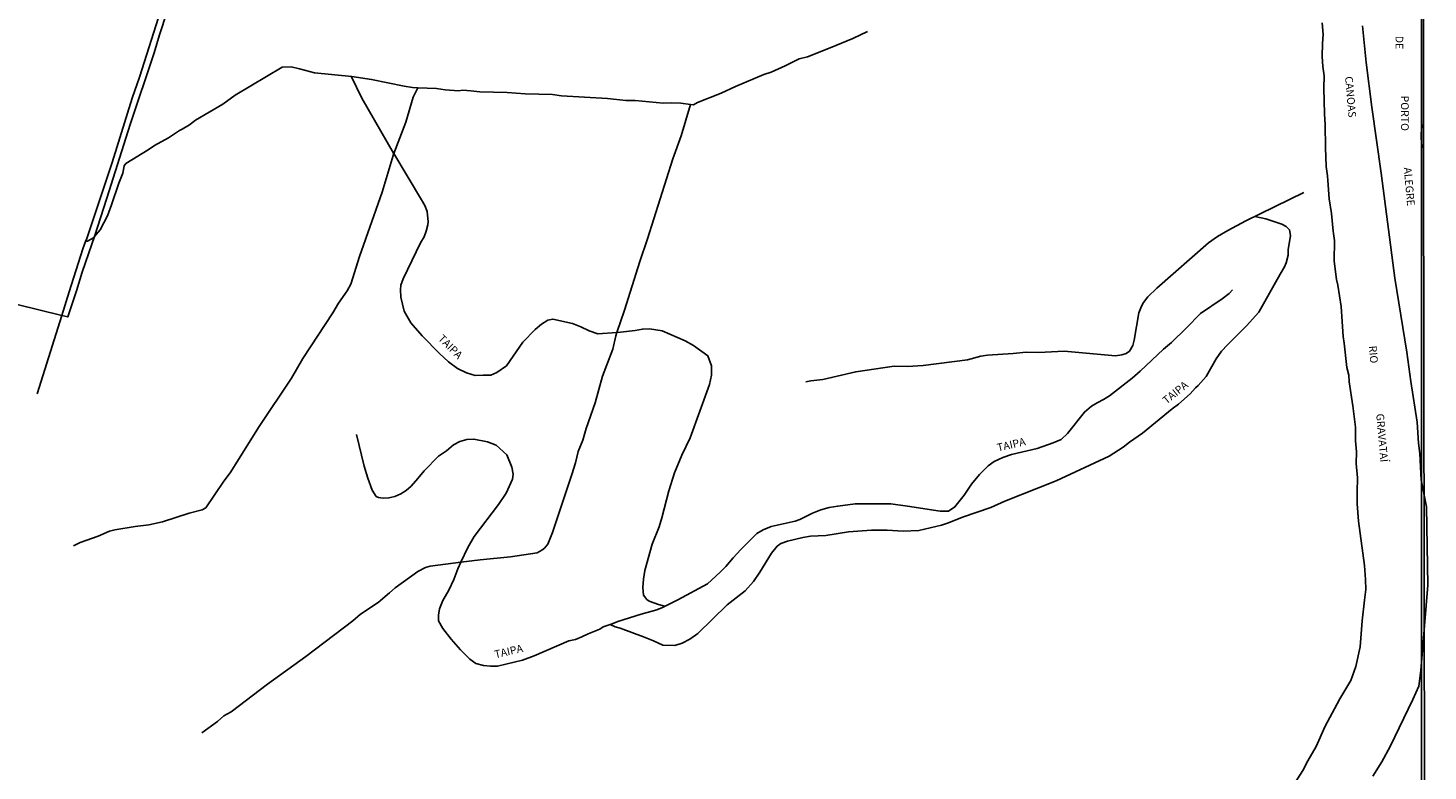
# Model space of a CAD drawing. Units: millimetres. Extents: x 183105 to 185529, y 1679825 to 1685372.
# Drawn here: x 185070 to 185522, y 1683790 to 1684030 of the extents above; entities that cross this region are included whole.
import ezdxf
from ezdxf.enums import TextEntityAlignment as Align

# ---------------------------------------------------------------- set-up
doc = ezdxf.new("R2010")
doc.units = ezdxf.units.MM
doc.header["$MEASUREMENT"] = 0
for name, color, linetype in [('IMAGEM', 7, 'Continuous'), ('V-LIMITE', 6, 'Continuous'), ('V-LOTE', 1, 'Continuous'), ('V-NOME_DOS_LOGRADOUROS', 2, 'Continuous'), ('V-REFERENCIA', 71, 'Continuous'), ('V-RIO', 180, 'Continuous'), ('V-VALETA', 173, 'Continuous'), ('X-LIMITE_5000', 3, 'Continuous')]:
    doc.layers.add(name, color=color, linetype=linetype)
picture_1 = doc.add_image_def('image1.jpg', size_in_pixel=(4030, 4631))

msp = doc.modelspace()

# ---------------------------------------------------------------- linework, layer by layer
at = {"layer": 'V-LIMITE'}
msp.add_lwpolyline([(185501.31, 1684030.74), (185502.44, 1684018.85), (185504.24, 1684004.51), (185507.3, 1683983.19), (185511.7, 1683949.25), (185515.63, 1683925.33), (185516.88, 1683915.92), (185518.88, 1683902.7), (185519.36, 1683895.98), (185519.81, 1683892.62), (185520.23, 1683884.12), (185521.98, 1683875.36), (185522.42, 1683850.07), (185520.16, 1683822.51), (185519.42, 1683817.54), (185517.52, 1683813.14), (185510.2, 1683797.96), (185507.51, 1683793.06), (185504.63, 1683788.38)], dxfattribs=at)
at = {"layer": 'V-LOTE'}
for points in [[(185162.41, 1684181.13), (185158.25, 1684167.83), (185139.4, 1684110.11), (185135.47, 1684098.57), (185131.95, 1684086.96), (185112.56, 1684027.83), (185110.82, 1684022.05), (185103.1, 1683998.85), (185095.6, 1683975.13)], [(185095.6, 1683975.13), (185091.55, 1683962.66)], [(185091.55, 1683962.66), (185090.75, 1683960.18), (185087.6, 1683951.21), (185085.78, 1683945.13), (185082.96, 1683936.73), (185081.02, 1683937.2)], [(185081.02, 1683937.2), (185066.63, 1683940.71), (185058.29, 1683942.99), (185040.89, 1683947.18)]]:
    msp.add_lwpolyline(points, dxfattribs=at)
at = {"layer": 'V-REFERENCIA'}
for points in [[(185174.52, 1684014.42), (185177.96, 1684007.39), (185188.19, 1683989.66), (185188.32, 1683989.45)], [(185188.32, 1683989.45), (185197.25, 1683974.59), (185198.26, 1683972.71), (185199.05, 1683970.82), (185199.37, 1683967.45), (185199.29, 1683966.49), (185198.77, 1683964.42), (185198.06, 1683962.64), (185196.96, 1683960.67), (185191.3, 1683949.03), (185190.61, 1683946.93), (185190.5, 1683945.53), (185190.56, 1683943.09), (185191.65, 1683938.55), (185193.74, 1683934.8), (185197.44, 1683930.63), (185203.1, 1683924.93), (185205.97, 1683922.26), (185208.86, 1683920.04), (185211.73, 1683918.65), (185214.6, 1683917.85), (185217.12, 1683917.87), (185219.64, 1683917.95), (185221.61, 1683918.82), (185224.67, 1683920.92), (185229.99, 1683928.58), (185233.97, 1683932.64), (185236.02, 1683934.4), (185238.05, 1683935.65), (185239.66, 1683936.01), (185246.03, 1683934.6), (185248.72, 1683933.55), (185251.44, 1683932.2)], [(185474.68, 1683950.49), (185476.1, 1683952.87), (185476.63, 1683954.17), (185477.2, 1683956.7), (185477.21, 1683958.4), (185478.01, 1683963.02), (185477.69, 1683964.81), (185476.55, 1683965.96), (185475.15, 1683966.68), (185470.06, 1683968.44), (185466.49, 1683969.14)], [(185258.24, 1683837.37), (185259.76, 1683836.65), (185261.44, 1683836.18), (185269.01, 1683833.39), (185272.2, 1683832.13), (185275.24, 1683830.7), (185279.06, 1683830.59), (185281.42, 1683831.37), (185283.9, 1683832.64), (185286.53, 1683834.47), (185296, 1683843.73), (185301.79, 1683848.33), (185304.51, 1683851.27), (185306.59, 1683854.31), (185310.35, 1683860.47), (185312.15, 1683862.68), (185313.34, 1683863.53), (185315.46, 1683864.29), (185320.44, 1683865.55), (185322.9, 1683865.89), (185327.86, 1683866.2), (185335.24, 1683867.28), (185342.66, 1683867.83), (185347.72, 1683867.86), (185352.82, 1683867.57), (185357.92, 1683867.8), (185365.2, 1683869.49), (185367.49, 1683870.19), (185371.99, 1683872.07), (185381.15, 1683875.19), (185385.65, 1683877.21), (185402.31, 1683883.82), (185419.36, 1683891.81), (185423.98, 1683894.65), (185425.95, 1683896.26), (185430.21, 1683899.2), (185439.76, 1683907.06), (185441.82, 1683908.53), (185445.61, 1683911.93), (185447.32, 1683913.88), (185448.22, 1683914.63), (185450.74, 1683917.52), (185454, 1683923.21), (185455.74, 1683925.66), (185457.62, 1683927.76), (185463.81, 1683933.82), (185467.75, 1683938.26), (185474.68, 1683950.49)], [(185297.98, 1683858.96), (185300.4, 1683861.64), (185305.58, 1683866.76), (185307.64, 1683867.95), (185310.18, 1683869.05), (185317.93, 1683870.76), (185319.49, 1683871.31), (185323.55, 1683873.31), (185326.25, 1683874.39), (185328.99, 1683875.15), (185331.73, 1683875.66), (185337.39, 1683876.35), (185348.87, 1683876.32), (185354.31, 1683875.67), (185364.81, 1683874.05), (185367.48, 1683873.96), (185369.58, 1683875.4), (185372.61, 1683879.21), (185374.96, 1683882.76), (185377.51, 1683885.84), (185380.33, 1683888.65), (185382.24, 1683890.01), (185385.11, 1683891.3), (185387.89, 1683892.27), (185396.19, 1683894.27), (185401.37, 1683896.09), (185403.92, 1683897.15), (185405.91, 1683899.11), (185411.39, 1683905.98), (185413.68, 1683907.93), (185415.5, 1683909.03), (185417.6, 1683910.05), (185419.51, 1683911.28), (185426.87, 1683916.96), (185429.46, 1683919.17), (185436.94, 1683926.27), (185439.57, 1683928.46), (185444.34, 1683933.1), (185448.9, 1683937.82), (185455.93, 1683942.6), (185458.13, 1683944.3), (185459.25, 1683945.45)], [(185251.44, 1683932.2), (185254.16, 1683931.28), (185260.39, 1683931.69)], [(185260.39, 1683931.69), (185261.48, 1683931.76), (185266.26, 1683932.32), (185268.61, 1683932.78), (185270.9, 1683932.9), (185274.95, 1683932.23), (185282.45, 1683928.98), (185285.08, 1683927.52), (185289.78, 1683924.18), (185290.9, 1683920.96), (185290.89, 1683917.91), (185290.32, 1683914.94), (185284.05, 1683897.66), (185281.39, 1683892.06), (185279.03, 1683886.34), (185277.17, 1683880.56), (185274.91, 1683871.86), (185274, 1683868.96), (185271.8, 1683863.32), (185269.39, 1683854.88), (185268.91, 1683852.1), (185268.71, 1683849.34), (185269, 1683846.86), (185270.05, 1683845.43), (185270.77, 1683844.99), (185273.82, 1683843.83), (185275.78, 1683843.29)], [(185176.26, 1683898.77), (185178.74, 1683888.5), (185179.88, 1683884.62), (185181.32, 1683880.82), (185182.63, 1683878.77), (185183.33, 1683878.41), (185184.85, 1683878.17), (185186.69, 1683878.26), (185188.64, 1683878.77), (185190.59, 1683879.57), (185192.31, 1683880.65), (185193.88, 1683882.12), (185196.06, 1683884.52), (185198.12, 1683887.07), (185202.78, 1683891.77), (185205.3, 1683893.51), (185207.55, 1683895.44), (185209.65, 1683896.46), (185211.9, 1683897.12), (185214.19, 1683897.28), (185218.55, 1683896.38), (185221.4, 1683895.33), (185224.79, 1683892.21), (185226.46, 1683888.22), (185226.83, 1683885.91), (185226.64, 1683884.34), (185224.56, 1683879.79), (185222.1, 1683876.16), (185214.27, 1683865.8), (185212.24, 1683862.26), (185209.99, 1683857.53)], [(185209.99, 1683857.53), (185208.98, 1683855.42), (185207.71, 1683851.92), (185206.02, 1683848.48), (185204.11, 1683845.21), (185203.05, 1683842.52), (185202.68, 1683840.45), (185202.74, 1683838.61), (185204.16, 1683836.17), (185206.77, 1683832.62), (185209.8, 1683829.23), (185212.83, 1683826.26), (185214.84, 1683824.83), (185217.22, 1683824.21), (185219.55, 1683823.95), (185221.82, 1683823.96), (185229.86, 1683825.88), (185233.63, 1683827.28), (185244.83, 1683832.1), (185246.95, 1683832.59), (185249.03, 1683833.42), (185251.06, 1683834.39), (185254.85, 1683835.88), (185255.9, 1683836.66), (185258.24, 1683837.37)], [(185258.24, 1683837.37), (185258.28, 1683837.38), (185260.66, 1683838.35), (185268.22, 1683840.74), (185273.22, 1683842.14), (185275.13, 1683842.9), (185280.03, 1683845.34), (185289.63, 1683850.58), (185293.73, 1683854.26), (185295.61, 1683856.17), (185297.98, 1683858.96)]]:
    msp.add_lwpolyline(points, dxfattribs=at)
at = {"layer": 'V-RIO'}
for points in [[(185479.29, 1683786.05), (185481.94, 1683790.25), (185483.59, 1683793.41), (185486.33, 1683797.96), (185489.21, 1683804.61), (185492.22, 1683810.21), (185493.9, 1683813.37), (185497.5, 1683819.32), (185499.16, 1683823.87), (185500.54, 1683830.17), (185501.18, 1683838.58), (185501.91, 1683845.23), (185502.39, 1683848.73), (185502.28, 1683851.89), (185501.93, 1683856.44), (185499.95, 1683870.8), (185499.58, 1683876.4), (185499.52, 1683880.25), (185499.62, 1683884.8), (185499.23, 1683889.36), (185499.27, 1683893.21), (185498.95, 1683896.71), (185498.98, 1683901.13), (185498.17, 1683908.01), (185496.99, 1683915.78), (185496.8, 1683917.94), (185496.24, 1683920.43), (185495.38, 1683928.23), (185495, 1683930.42), (185494.32, 1683940.07), (185493.24, 1683946.94), (185492.84, 1683948.82), (185492.14, 1683954.68), (185492.17, 1683961.46), (185491.75, 1683964.45), (185491.28, 1683970.09), (185490.54, 1683974.86), (185490.03, 1683980.79), (185490, 1683982.28), (185489.56, 1683985.27), (185489.27, 1683991.48), (185489.21, 1683998.77), (185488.97, 1684002.27), (185488.79, 1684010.61), (185488.89, 1684014.59), (185488.44, 1684017.55), (185488.27, 1684020.83), (185488.31, 1684024.97), (185488.54, 1684027.96), (185488.28, 1684031.72)], [(185520.98, 1683991.35), (185520.37, 1683992.39), (185520.25, 1683995.33), (185520.36, 1683997.66), (185520.97, 1683998.88)]]:
    msp.add_lwpolyline(points, dxfattribs=at)
at = {"layer": 'V-VALETA'}
for points in [[(185159.25, 1684179.81), (185158.62, 1684177.52), (185156.76, 1684171.36), (185151.58, 1684155.9), (185149.7, 1684149.71), (185147.47, 1684143.52), (185142.36, 1684127.42), (185141.13, 1684124.2), (185137.24, 1684110.98), (185130.7, 1684091), (185119.1, 1684054.37), (185116.82, 1684047.71), (185106.14, 1684014.11), (185103.78, 1684007.33), (185097.3, 1683986.56), (185089.1, 1683962.07)], [(185314.74, 1684017.85), (185319.28, 1684020.03), (185321.94, 1684020.71), (185329.23, 1684023.59), (185336.58, 1684026.67), (185341.34, 1684028.86)], [(185091.55, 1683962.66), (185093.38, 1683964.9), (185095.81, 1683969.38), (185097.12, 1683972.93), (185099.4, 1683979.97), (185100.69, 1683983.13), (185101.15, 1683985.52), (185101.73, 1683986.23), (185108.93, 1683990.67), (185110.99, 1683992.12), (185115.54, 1683994.6), (185119.04, 1683996.89), (185119.96, 1683997.32), (185122.26, 1683998.78), (185124.22, 1684000.3), (185133, 1684005.38), (185137.06, 1684008.29), (185152.24, 1684017.42), (185155.13, 1684017.48), (185157.83, 1684016.88), (185162.68, 1684015.5), (185174.78, 1684014.4), (185181.1, 1684013.42), (185191.66, 1684011.23), (185194.3, 1684010.82), (185196.01, 1684010.75)], [(185284.14, 1684005.35), (185285.09, 1684005.22), (185286.44, 1684006.02), (185294.06, 1684009.01), (185298.71, 1684011.17), (185307.83, 1684015.03), (185310.17, 1684015.8), (185314.74, 1684017.85)], [(185196.01, 1684010.75), (185194.58, 1684007.7), (185192.13, 1683999.64), (185188.32, 1683989.45)], [(185196.01, 1684010.75), (185202.12, 1684010.48), (185204.89, 1684010.05), (185209.18, 1684009.72), (185210.55, 1684009.9), (185213.19, 1684009.77), (185216.04, 1684009.41), (185224.86, 1684009.18), (185230.74, 1684008.72), (185239.56, 1684008.5), (185242.52, 1684008.12), (185257.32, 1684007.25), (185263.28, 1684006.58), (185266.28, 1684006.62), (185275.28, 1684005.8), (185278.15, 1684005.89), (185281.07, 1684005.76), (185284.14, 1684005.35)], [(185284.14, 1684005.35), (185281.08, 1683995.16), (185278.44, 1683987.77), (185270.28, 1683961.92), (185267.76, 1683954.6), (185262.85, 1683938.9), (185260.39, 1683931.69)], [(185188.32, 1683989.45), (185188.09, 1683988.85), (185184.55, 1683977.01), (185177.24, 1683956.22), (185174.41, 1683947.31), (185173.19, 1683945.17), (185170.43, 1683941.13), (185168.62, 1683938.03), (185158.86, 1683923.28), (185155.22, 1683916.98), (185144.82, 1683901.32), (185135.39, 1683886.33), (185133.32, 1683883.68), (185127.53, 1683875.13), (185126.32, 1683874.4), (185122.19, 1683873.41), (185113.51, 1683870.57), (185109.13, 1683869.64), (185104.75, 1683869.06), (185098.18, 1683867.96), (185096.41, 1683867.52), (185092.75, 1683865.93), (185086.95, 1683863.85), (185084.84, 1683862.77)], [(185457.76, 1683964.64), (185463.57, 1683967.71), (185482.28, 1683976.89)], [(185088.72, 1683961.05), (185089.36, 1683961.18), (185091.22, 1683962.25), (185091.55, 1683962.66)], [(185089.1, 1683962.07), (185088.72, 1683961.05)], [(185321.37, 1683915.76), (185323.06, 1683916.11), (185326.88, 1683916.55), (185337.53, 1683919), (185349.94, 1683920.85), (185354.26, 1683920.75), (185359.28, 1683921.03), (185373.66, 1683922.86), (185377.96, 1683924.07), (185380.12, 1683924.39), (185388.44, 1683924.91), (185392.6, 1683925.37), (185396.64, 1683925.21), (185404.88, 1683925.72), (185421.51, 1683924.16), (185423.53, 1683924.48), (185424.89, 1683924.88), (185425.97, 1683925.62), (185427.01, 1683927.46), (185427.44, 1683929.17), (185428.96, 1683938), (185429.81, 1683940.18), (185430.49, 1683941.36), (185431.87, 1683943.2), (185434.76, 1683946), (185451.5, 1683960.68), (185454.38, 1683962.75), (185457.76, 1683964.64)], [(185088.72, 1683961.05), (185087.85, 1683958.7), (185083.41, 1683944.84), (185081.02, 1683937.2)], [(185081.02, 1683937.2), (185073.09, 1683911.93)], [(185260.39, 1683931.69), (185260.03, 1683930.64), (185259.01, 1683926.28), (185255.75, 1683917.56), (185253.33, 1683908.96), (185250.39, 1683900.66), (185249.34, 1683896.98), (185247.87, 1683893.3), (185247.01, 1683889.57), (185245.82, 1683885.82), (185239.6, 1683867.07), (185238.03, 1683863.32), (185236.96, 1683862.07), (185236.1, 1683861.37), (185234.59, 1683860.6), (185225.98, 1683859.22), (185216.16, 1683858.34), (185209.99, 1683857.53)], [(185209.99, 1683857.53), (185200.04, 1683856.23), (185198.55, 1683855.82), (185196.05, 1683854.57), (185188.72, 1683849.25), (185186.93, 1683847.58), (185183.2, 1683844.51), (185177.58, 1683840.7), (185175.08, 1683838.62), (185159.83, 1683827.09), (185147.47, 1683818.14), (185135.72, 1683809.24), (185133.39, 1683807.92), (185131.35, 1683806.05), (185126.24, 1683802.43)]]:
    msp.add_lwpolyline(points, dxfattribs=at)
at = {"layer": 'X-LIMITE_5000'}
msp.add_lwpolyline([(184071.1, 1685369.57), (184553.79, 1685370.25), (185036.48, 1685370.92), (185519.18, 1685371.56), (185519.9, 1684817.28), (185520.63, 1684263.01), (185520.65, 1684249.11), (185520.68, 1684226.12), (185520.71, 1684205.28), (185520.74, 1684179.81), (185520.79, 1684140.84), (185520.84, 1684104.41), (185520.89, 1684063.83), (185520.91, 1684051.65), (185520.92, 1684040.19), (185520.93, 1684033.3), (185520.97, 1683998.88), (185520.98, 1683991.53), (185521.26, 1683780.91), (185521.35, 1683708.74), (185521.58, 1683532.49), (185521.58, 1683530.45), (185521.65, 1683474.97)], dxfattribs=at)

# ---------------------------------------------------------------- texts
at = {"layer": 'V-NOME_DOS_LOGRADOUROS'}
for s, rotation, p in [('DE', 270, (185511.15, 1684027.51)), ('CANOAS', 275, (185494.82, 1684014.25)), ('PORTO ', 270, (185512.92, 1684008.22)), ('ALEGRE', 275, (185513.83, 1683984.85)), ('TAIPA', 315, (185201.83, 1683929)), ('RIO', 275, (185502.52, 1683927.27)), ('TAIPA', 39, (185438.42, 1683907.81)), ('GRAVATAÍ', 275, (185504.9, 1683905.34)), ('TAIPA', 13, (185383.67, 1683892.5)), ('TAIPA', 13, (185221.28, 1683825.72))]:
    msp.add_text(s, height=2.5, rotation=rotation, dxfattribs=at).set_placement(p, align=Align.BOTTOM_LEFT)

# ---------------------------------------------------------------- referenced raster images: frames only (the image files are external)
at = {"layer": 'IMAGEM'}
image = msp.add_image(picture_1, insert=(183105.13, 1682596.78), size_in_units=(2415.17, 2775.35), dxfattribs=at)
image.dxf.flags = 7

doc.saveas('drawing.dxf')
